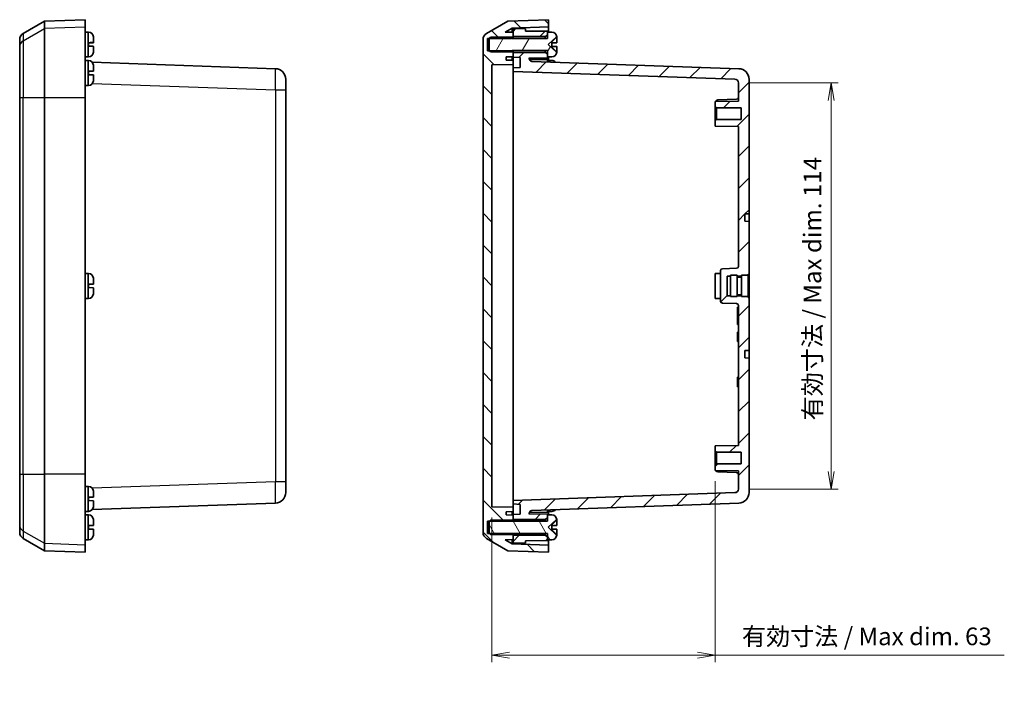
# Model space of a CAD drawing. Units: millimetres. Extents: x 22 to 2984, y 12 to 574.
# Drawn here: x 978 to 1256, y 235 to 429 of the extents above; entities that cross this region are included whole.
import ezdxf

# ---------------------------------------------------------------- set-up
doc = ezdxf.new("R2010")
doc.units = ezdxf.units.MM
doc.header["$LTSCALE"] = 1.5
doc.layers.get('Defpoints').update_dxf_attribs({"lineweight": 25})
for name, color, linetype, lineweight in [('Dimension (ISO)', 7, 'Continuous', 18), ('Dimension (ISO) @ 1', 7, 'Continuous', 18), ('Hatch (ISO)', 1, 'Continuous', 18), ('Visible (ISO)', 7, 'Continuous', 35), ('Visible Narrow (ISO)', 7, 'Continuous', 25)]:
    doc.layers.add(name, color=color, linetype=linetype, lineweight=lineweight)
doc.styles.add('Note Text (TK)', font='MS PGothic.ttf')
doc.dimstyles.new('Default - Method 1b (TK)', dxfattribs={"dimscale": 1.5, "dimtxt": 2.5, "dimasz": 2.5, "dimexe": 1, "dimexo": 1.5, "dimgap": 1, "dimtad": 1, "dimtoh": 1, "dimdsep": 46, "dimtxsty": 'Note Text (TK)', "dimblk": 'OPEN', "dimcen": 0.09, "dimdle": 5, "dimclrd": 100, "dimclre": 100, "dimclrt": 7, "dimadec": 1, "dimazin": 1, "dimtfac": 1, "dimtmove": 0, "dimatfit": 3, "dimldrblk": 'OPEN', "dimfxl": 1, "dimtolj": 1, "dimlwd": -1, "dimlwe": -1, "dimarcsym": 0})
pattern_1 = [(45, (589.25, -4), (-4.49013, 4.49013), [])]

# ---------------------------------------------------------------- blocks, each defined once
blk = doc.blocks.new('_Open')
at = {"color": 0, "linetype": 'ByBlock', "lineweight": -2}
for p, q in [((-1, 0.167), (0, 0)), ((-1, -0.167), (0, 0)), ((0, 0), (-1, 0))]:
    blk.add_line(p, q, dxfattribs=at)
blk = doc.blocks.new('*D43')
at = {"layer": 'Defpoints', "color": 0}
for p in [(1181.02, 411.02), (1181.02, 296.54), (1207.19, 296.54)]:
    blk.add_point(p, dxfattribs=at)
at = {"layer": 'Dimension (ISO)', "color": 100}
for p, q in [((1184.02, 411.02), (1209.19, 411.02)), ((1207.19, 406.02), (1207.19, 301.54)), ((1184.02, 296.54), (1209.19, 296.54))]:
    blk.add_line(p, q, dxfattribs=at)
at = {"layer": 'Dimension (ISO)', "color": 100, "xscale": 5, "yscale": 5, "zscale": 5}
for p, rotation in [((1207.19, 411.02), 90), ((1207.19, 296.54), 270)]:
    blk.add_blockref('_Open', p, dxfattribs=dict(at, rotation=rotation))
at = {"layer": 'Dimension (ISO)', "color": 7, "insert": (1201.91, 315.91), "char_height": 5, "attachment_point": 4, "rotation": 90, "style": 'Note Text (TK)'}
blk.add_mtext('\\A1;\\fMS PGothic|b0|i0;{\\H4.9800;有効寸法 / Max dim. 114}', dxfattribs=at)
blk = doc.blocks.new('*D44')
at = {"layer": 'Defpoints', "color": 0}
for p in [(1174.52, 301.78), (1111.52, 291.53), (1174.52, 249.78)]:
    blk.add_point(p, dxfattribs=at)
at = {"layer": 'Dimension (ISO)', "color": 100}
for p, q in [((1174.52, 298.78), (1174.52, 247.78)), ((1111.52, 288.53), (1111.52, 247.78)), ((1116.52, 249.78), (1169.52, 249.78)), ((1174.52, 249.78), (1256.01, 249.78))]:
    blk.add_line(p, q, dxfattribs=at)
at = {"layer": 'Dimension (ISO)', "color": 100, "xscale": 5, "yscale": 5, "zscale": 5, "rotation": 180}
blk.add_blockref('_Open', (1111.52, 249.78), dxfattribs=at)
at = {"layer": 'Dimension (ISO)', "color": 100, "xscale": 5, "yscale": 5, "zscale": 5}
blk.add_blockref('_Open', (1174.52, 249.78), dxfattribs=at)
at = {"layer": 'Dimension (ISO)', "color": 7, "insert": (1182.03, 255.06), "char_height": 5, "attachment_point": 4, "style": 'Note Text (TK)'}
blk.add_mtext('\\A1;\\fMS PGothic|b0|i0;{\\H4.9800;有効寸法 / Max dim. 63}', dxfattribs=at)

msp = doc.modelspace()

# ---------------------------------------------------------------- hatches: boundary and pattern name
at = {"layer": 'Hatch (ISO)'}
h = msp.add_hatch(dxfattribs=at)
h.set_pattern_fill('ANSI31', color=256, scale=50.8, angle=90.00021, style=0)
h.set_pattern_definition([(135.0002, (589.25, -4), (-4.49011, -4.490145), [])])
edge = h.paths.add_edge_path()
edge.add_line((1117.524, 283.63), (1117.224, 283.879))
edge.add_line((1117.224, 283.879), (1117.024, 284.045))
edge.add_line((1117.024, 284.045), (1110.839, 284.045))
edge.add_line((1110.839, 284.045), (1110.324, 284.045))
edge.add_line((1110.324, 284.045), (1110.324, 287.515))
edge.add_line((1110.324, 287.515), (1110.839, 287.515))
edge.add_line((1110.839, 287.515), (1117.024, 287.515))
edge.add_line((1117.024, 287.515), (1117.224, 287.681))
edge.add_line((1117.224, 287.681), (1117.524, 287.93))
edge.add_line((1117.524, 287.93), (1117.524, 288.03))
edge.add_line((1117.524, 288.03), (1117.524, 289.23))
edge.add_line((1117.524, 289.23), (1115.524, 289.265))
edge.add_line((1115.524, 289.265), (1115.524, 290.19))
edge.add_line((1115.524, 290.19), (1117.524, 290.22))
edge.add_line((1117.524, 290.22), (1117.524, 291.441))
edge.add_line((1117.524, 291.441), (1111.524, 291.53))
edge.add_line((1111.524, 291.53), (1111.524, 416.03))
edge.add_line((1111.524, 416.03), (1117.524, 416.12))
edge.add_line((1117.524, 416.12), (1117.524, 417.341))
edge.add_line((1117.524, 417.341), (1115.524, 417.371))
edge.add_line((1115.524, 417.371), (1115.524, 418.295))
edge.add_line((1115.524, 418.295), (1117.524, 418.33))
edge.add_line((1117.524, 418.33), (1117.524, 419.53))
edge.add_line((1117.524, 419.53), (1117.524, 419.63))
edge.add_line((1117.524, 419.63), (1117.224, 419.879))
edge.add_line((1117.224, 419.879), (1117.024, 420.045))
edge.add_line((1117.024, 420.045), (1110.839, 420.045))
edge.add_line((1110.839, 420.045), (1110.324, 420.045))
edge.add_line((1110.324, 420.045), (1110.324, 423.515))
edge.add_line((1110.324, 423.515), (1110.839, 423.515))
edge.add_line((1110.839, 423.515), (1117.024, 423.515))
edge.add_line((1117.024, 423.515), (1117.224, 423.681))
edge.add_line((1117.224, 423.681), (1117.524, 423.93))
edge.add_line((1117.524, 423.93), (1117.524, 424.03))
edge.add_line((1117.524, 424.03), (1117.524, 425.23))
edge.add_line((1117.524, 425.23), (1115.24, 425.27))
edge.add_line((1115.24, 425.27), (1117.231, 426.42))
edge.add_line((1117.231, 426.42), (1127.524, 426.779))
edge.add_line((1127.524, 426.779), (1127.524, 428.78))
edge.add_line((1127.524, 428.78), (1116.024, 428.379))
edge.add_line((1116.024, 428.379), (1110.024, 424.915))
edge.add_ellipse((1111.024, 423.182), major_axis=(-1.732, -1), ratio=1, start_angle=270, end_angle=330)
edge.add_line((1109.024, 423.182), (1109.024, 284.378))
edge.add_ellipse((1111.024, 284.378), major_axis=(0, -2), ratio=1, start_angle=270, end_angle=330)
edge.add_line((1110.024, 282.646), (1116.024, 279.182))
edge.add_line((1116.024, 279.182), (1127.524, 278.78))
edge.add_line((1127.524, 278.78), (1127.524, 280.781))
edge.add_line((1127.524, 280.781), (1117.231, 281.141))
edge.add_line((1117.231, 281.141), (1115.24, 282.29))
edge.add_line((1115.24, 282.29), (1117.524, 282.33))
edge.add_line((1117.524, 282.33), (1117.524, 283.53))
edge.add_line((1117.524, 283.53), (1117.524, 283.63))
h = msp.add_hatch(dxfattribs=at)
h.set_pattern_fill('ANSI31', color=256, scale=50.8, angle=14.99998, style=0)
h.set_pattern_definition([(60, (589.25, -4), (-5.49926, 3.175), [])])
edge = h.paths.add_edge_path()
edge.add_line((1111.154, 419.73), (1117.224, 419.73))
edge.add_line((1117.224, 419.73), (1117.224, 419.879))
edge.add_line((1117.224, 419.879), (1117.224, 420.08))
edge.add_line((1117.224, 420.08), (1127.224, 420.08))
edge.add_line((1127.224, 420.08), (1127.224, 419.13))
edge.add_line((1127.224, 419.13), (1127.224, 418.28))
edge.add_line((1127.224, 418.28), (1128.274, 418.281))
edge.add_line((1128.274, 418.281), (1128.422, 418.281))
edge.add_ellipse((1128.422, 419.681), major_axis=(1.4, 0), ratio=1, start_angle=270, end_angle=356.45053)
edge.add_ellipse((1127.224, 419.755), major_axis=(0.161, 2.595), ratio=1, start_angle=270, end_angle=272.27748)
edge.add_line((1129.824, 419.698), (1129.684, 419.704))
edge.add_line((1129.684, 419.704), (1127.424, 421.78))
edge.add_line((1127.424, 421.78), (1129.684, 423.857))
edge.add_line((1129.684, 423.857), (1129.824, 423.863))
edge.add_ellipse((1127.224, 423.805), major_axis=(-0.058, 2.599), ratio=1, start_angle=270, end_angle=272.27748)
edge.add_ellipse((1128.422, 423.879), major_axis=(-0.087, 1.397), ratio=1, start_angle=270, end_angle=356.45053)
edge.add_line((1128.422, 425.279), (1128.274, 425.279))
edge.add_line((1128.274, 425.279), (1127.224, 425.28))
edge.add_line((1127.224, 425.28), (1127.224, 424.43))
edge.add_line((1127.224, 424.43), (1127.224, 423.48))
edge.add_line((1127.224, 423.48), (1117.224, 423.48))
edge.add_line((1117.224, 423.48), (1117.224, 423.681))
edge.add_line((1117.224, 423.681), (1117.224, 423.83))
edge.add_line((1117.224, 423.83), (1111.154, 423.83))
edge.add_line((1111.154, 423.83), (1110.839, 423.515))
edge.add_line((1110.839, 423.515), (1110.724, 423.401))
edge.add_line((1110.724, 423.401), (1110.724, 420.16))
edge.add_line((1110.724, 420.16), (1110.839, 420.045))
edge.add_line((1110.839, 420.045), (1111.154, 419.73))
h = msp.add_hatch(dxfattribs=at)
h.set_pattern_fill('ANSI31', color=256, scale=50.8, style=0)
h.set_pattern_definition(pattern_1)
h.paths.add_polyline_path([(1126.524, 424.03), (1127.224, 424.43), (1127.224, 425.28), (1127.224, 425.53), (1121.024, 425.58), (1121.024, 426.25), (1117.524, 426.28), (1117.524, 425.23), (1117.524, 424.03)])
h = msp.add_hatch(dxfattribs=at)
h.set_pattern_fill('ANSI31', color=256, scale=50.8, style=0)
h.set_pattern_definition(pattern_1)
edge = h.paths.add_edge_path()
edge.add_line((1178.824, 356.53), (1178.824, 356.78))
edge.add_line((1178.824, 356.78), (1180.724, 356.78))
edge.add_line((1180.724, 356.78), (1180.724, 356.53))
edge.add_line((1180.724, 356.53), (1181.924, 356.53))
edge.add_line((1181.924, 356.53), (1181.924, 356.78))
edge.add_line((1181.924, 356.78), (1183.824, 356.78))
edge.add_line((1183.824, 356.78), (1183.824, 357.03))
edge.add_line((1183.824, 357.03), (1184.024, 357.03))
edge.add_line((1184.024, 357.03), (1184.024, 371.98))
edge.add_line((1184.024, 371.98), (1182.824, 371.987))
edge.add_line((1182.824, 371.987), (1182.824, 374.074))
edge.add_line((1182.824, 374.074), (1184.024, 374.08))
edge.add_line((1184.024, 374.08), (1184.024, 411.983))
edge.add_ellipse((1181.024, 411.983), major_axis=(0, 3), ratio=1, start_angle=270, end_angle=358)
edge.add_line((1181.129, 414.981), (1122.774, 417.019))
edge.add_ellipse((1122.792, 417.519), major_axis=(-0.5, 0.017), ratio=1, start_angle=32, end_angle=90, ccw=False)
edge.add_line((1122.359, 417.269), (1121.944, 417.988))
edge.add_line((1121.944, 417.988), (1127.224, 418.03))
edge.add_line((1127.224, 418.03), (1127.224, 418.28))
edge.add_line((1127.224, 418.28), (1127.224, 419.13))
edge.add_line((1127.224, 419.13), (1126.524, 419.53))
edge.add_line((1126.524, 419.53), (1117.524, 419.53))
edge.add_line((1117.524, 419.53), (1117.524, 418.33))
edge.add_line((1117.524, 418.33), (1117.524, 418.201))
edge.add_line((1117.524, 418.201), (1119.524, 418.096))
edge.add_line((1119.524, 418.096), (1119.524, 415.305))
edge.add_line((1119.524, 415.305), (1117.524, 415.201))
edge.add_line((1117.524, 415.201), (1117.524, 414.201))
edge.add_line((1117.524, 414.201), (1180.059, 412.017))
edge.add_ellipse((1180.024, 411.017), major_axis=(0.999, -0.035), ratio=1, start_angle=2, end_angle=90, ccw=False)
edge.add_line((1181.024, 411.017), (1181.024, 405.837))
edge.add_line((1181.024, 405.837), (1174.524, 405.78))
edge.add_line((1174.524, 405.78), (1174.524, 404.28))
edge.add_line((1174.524, 404.28), (1174.874, 403.93))
edge.add_line((1174.874, 403.93), (1181.774, 403.93))
edge.add_line((1181.774, 403.93), (1181.774, 400.63))
edge.add_line((1181.774, 400.63), (1174.874, 400.63))
edge.add_line((1174.874, 400.63), (1174.524, 400.28))
edge.add_line((1174.524, 400.28), (1174.524, 398.78))
edge.add_line((1174.524, 398.78), (1181.024, 398.724))
edge.add_line((1181.024, 398.724), (1181.024, 359.263))
edge.add_ellipse((1180.524, 359.263), major_axis=(0, -0.5), ratio=1, start_angle=2, end_angle=90, ccw=False)
edge.add_line((1180.542, 358.763), (1176.507, 358.622))
edge.add_ellipse((1176.524, 358.123), major_axis=(-0.5, -0.017), ratio=1, start_angle=270, end_angle=358)
edge.add_line((1176.024, 358.123), (1176.024, 349.438))
edge.add_ellipse((1176.524, 349.438), major_axis=(0, -0.5), ratio=1, start_angle=270, end_angle=358)
edge.add_line((1176.507, 348.938), (1180.542, 348.797))
edge.add_ellipse((1180.524, 348.297), major_axis=(0.5, -0.017), ratio=1, start_angle=2, end_angle=90, ccw=False)
edge.add_line((1181.024, 348.297), (1181.024, 308.837))
edge.add_line((1181.024, 308.837), (1174.524, 308.78))
edge.add_line((1174.524, 308.78), (1174.524, 307.28))
edge.add_line((1174.524, 307.28), (1174.874, 306.93))
edge.add_line((1174.874, 306.93), (1181.774, 306.93))
edge.add_line((1181.774, 306.93), (1181.774, 303.63))
edge.add_line((1181.774, 303.63), (1174.874, 303.63))
edge.add_line((1174.874, 303.63), (1174.524, 303.28))
edge.add_line((1174.524, 303.28), (1174.524, 301.78))
edge.add_line((1174.524, 301.78), (1181.024, 301.724))
edge.add_line((1181.024, 301.724), (1181.024, 296.543))
edge.add_ellipse((1180.024, 296.543), major_axis=(0, -1), ratio=1, start_angle=2, end_angle=90, ccw=False)
edge.add_line((1180.059, 295.544), (1117.524, 293.36))
edge.add_line((1117.524, 293.36), (1117.524, 292.36))
edge.add_line((1117.524, 292.36), (1119.524, 292.255))
edge.add_line((1119.524, 292.255), (1119.524, 289.465))
edge.add_line((1119.524, 289.465), (1117.524, 289.36))
edge.add_line((1117.524, 289.36), (1117.524, 289.23))
edge.add_line((1117.524, 289.23), (1117.524, 288.03))
edge.add_line((1117.524, 288.03), (1126.524, 288.03))
edge.add_line((1126.524, 288.03), (1127.224, 288.43))
edge.add_line((1127.224, 288.43), (1127.224, 289.28))
edge.add_line((1127.224, 289.28), (1127.224, 289.53))
edge.add_line((1127.224, 289.53), (1121.944, 289.573))
edge.add_line((1121.944, 289.573), (1122.359, 290.292))
edge.add_ellipse((1122.792, 290.042), major_axis=(0.25, 0.433), ratio=1, start_angle=32, end_angle=90, ccw=False)
edge.add_line((1122.774, 290.541), (1181.129, 292.579))
edge.add_ellipse((1181.024, 295.577), major_axis=(2.998, 0.105), ratio=1, start_angle=270, end_angle=358)
edge.add_line((1184.024, 295.577), (1184.024, 333.48))
edge.add_line((1184.024, 333.48), (1182.824, 333.487))
edge.add_line((1182.824, 333.487), (1182.824, 335.574))
edge.add_line((1182.824, 335.574), (1184.024, 335.58))
edge.add_line((1184.024, 335.58), (1184.024, 350.53))
edge.add_line((1184.024, 350.53), (1183.824, 350.53))
edge.add_line((1183.824, 350.53), (1183.824, 350.78))
edge.add_line((1183.824, 350.78), (1181.924, 350.78))
edge.add_line((1181.924, 350.78), (1181.924, 351.03))
edge.add_line((1181.924, 351.03), (1180.724, 351.03))
edge.add_line((1180.724, 351.03), (1180.724, 350.78))
edge.add_line((1180.724, 350.78), (1178.824, 350.78))
edge.add_line((1178.824, 350.78), (1178.824, 351.03))
edge.add_line((1178.824, 351.03), (1177.824, 351.03))
edge.add_line((1177.824, 351.03), (1177.824, 356.53))
edge.add_line((1177.824, 356.53), (1178.824, 356.53))
h = msp.add_hatch(dxfattribs=at)
h.set_pattern_fill('ANSI31', color=256, scale=50.8, angle=75.00018, style=0)
h.set_pattern_definition([(120.0002, (589.25, -4), (-5.49925, -3.17502), [])])
edge = h.paths.add_edge_path()
edge.add_line((1111.154, 283.73), (1117.224, 283.73))
edge.add_line((1117.224, 283.73), (1117.224, 283.879))
edge.add_line((1117.224, 283.879), (1117.224, 284.08))
edge.add_line((1117.224, 284.08), (1127.224, 284.08))
edge.add_line((1127.224, 284.08), (1127.224, 283.13))
edge.add_line((1127.224, 283.13), (1127.224, 282.28))
edge.add_line((1127.224, 282.28), (1128.274, 282.281))
edge.add_line((1128.274, 282.281), (1128.422, 282.281))
edge.add_ellipse((1128.422, 283.681), major_axis=(1.4, 0), ratio=1, start_angle=270, end_angle=356.45053)
edge.add_ellipse((1127.224, 283.755), major_axis=(0.161, 2.595), ratio=1, start_angle=270, end_angle=272.27748)
edge.add_line((1129.824, 283.698), (1129.684, 283.704))
edge.add_line((1129.684, 283.704), (1127.424, 285.78))
edge.add_line((1127.424, 285.78), (1129.684, 287.857))
edge.add_line((1129.684, 287.857), (1129.824, 287.863))
edge.add_ellipse((1127.224, 287.805), major_axis=(-0.058, 2.599), ratio=1, start_angle=270, end_angle=272.27748)
edge.add_ellipse((1128.422, 287.879), major_axis=(-0.087, 1.397), ratio=1, start_angle=270, end_angle=356.45053)
edge.add_line((1128.422, 289.279), (1128.274, 289.279))
edge.add_line((1128.274, 289.279), (1127.224, 289.28))
edge.add_line((1127.224, 289.28), (1127.224, 288.43))
edge.add_line((1127.224, 288.43), (1127.224, 287.48))
edge.add_line((1127.224, 287.48), (1117.224, 287.48))
edge.add_line((1117.224, 287.48), (1117.224, 287.681))
edge.add_line((1117.224, 287.681), (1117.224, 287.83))
edge.add_line((1117.224, 287.83), (1111.154, 287.83))
edge.add_line((1111.154, 287.83), (1110.839, 287.515))
edge.add_line((1110.839, 287.515), (1110.724, 287.401))
edge.add_line((1110.724, 287.401), (1110.724, 284.16))
edge.add_line((1110.724, 284.16), (1110.839, 284.045))
edge.add_line((1110.839, 284.045), (1111.154, 283.73))
h = msp.add_hatch(dxfattribs=at)
h.set_pattern_fill('ANSI31', color=256, scale=50.8, style=0)
h.set_pattern_definition(pattern_1)
h.paths.add_polyline_path([(1127.224, 283.13), (1126.524, 283.53), (1117.524, 283.53), (1117.524, 282.33), (1117.524, 281.28), (1121.024, 281.311), (1121.024, 281.98), (1127.224, 282.03), (1127.224, 282.28)])

# ---------------------------------------------------------------- linework, layer by layer
at = {"layer": 'Visible (ISO)'}
for p, q in [((979.372, 424.915), (985.372, 428.379)), ((985.372, 428.379), (996.872, 428.78)), ((985.372, 426.271), (985.372, 428.379)), ((996.872, 426.669), (996.872, 428.78)), ((1116.024, 428.379), (1110.024, 424.915)), ((1127.524, 428.78), (1116.024, 428.379)), ((1127.524, 426.779), (1127.524, 428.78)), ((985.372, 406.837), (985.372, 426.271)), ((996.872, 426.669), (996.872, 406.837)), ((997.622, 425.279), (996.872, 425.28)), ((997.77, 425.279), (997.622, 425.279)), ((1115.24, 425.27), (1117.231, 426.42)), ((1117.524, 425.23), (1115.24, 425.27)), ((1117.231, 426.42), (1127.524, 426.779)), ((1117.231, 426.42), (1117.231, 425.235)), ((1121.024, 426.25), (1117.524, 426.28)), ((1117.524, 426.28), (1117.524, 424.03)), ((1117.524, 423.93), (1117.524, 425.23)), ((1121.024, 425.58), (1121.024, 426.25)), ((1127.224, 425.53), (1121.024, 425.58)), ((1127.224, 424.43), (1127.224, 425.53)), ((1128.274, 425.279), (1127.224, 425.28)), ((1127.224, 425.28), (1127.224, 423.48)), ((1127.524, 426.779), (1127.524, 425.28)), ((1128.422, 425.279), (1128.274, 425.279)), ((978.372, 421.118), (978.372, 423.182)), ((997.772, 422.304), (997.772, 421.337)), ((999.172, 422.325), (999.168, 422.325)), ((999.171, 423.863), (999.171, 423.8)), ((999.172, 423.74), (999.172, 422.335)), ((999.172, 422.335), (999.172, 422.325)), ((999.172, 422.301), (999.172, 422.325)), ((999.172, 422.325), (999.172, 422.325)), ((999.172, 422.301), (999.172, 422.29)), ((1109.024, 423.182), (1109.024, 284.378)), ((1110.324, 420.045), (1110.324, 423.515)), ((1110.324, 423.515), (1117.024, 423.515)), ((1111.154, 423.83), (1110.724, 423.401)), ((1110.724, 423.401), (1110.724, 420.16)), ((1117.224, 423.83), (1111.154, 423.83)), ((1117.024, 423.515), (1117.524, 423.93)), ((1117.224, 423.48), (1117.224, 423.83)), ((1127.224, 423.48), (1117.224, 423.48)), ((1117.524, 424.03), (1126.524, 424.03)), ((1117.524, 423.48), (1117.524, 423.93)), ((1126.524, 424.03), (1127.224, 424.43)), ((1126.524, 424.03), (1126.524, 423.48)), ((1127.424, 421.78), (1129.684, 423.857)), ((1128.424, 421.288), (1128.424, 422.255)), ((1129.684, 423.857), (1129.824, 423.863)), ((1129.684, 423.783), (1129.684, 423.857)), ((1129.824, 423.863), (1129.824, 423.787)), ((1129.824, 423.727), (1129.824, 422.824)), ((1129.824, 422.301), (1129.824, 422.824)), ((1129.824, 422.301), (1129.824, 422.29)), ((978.372, 406.837), (978.372, 421.118)), ((999.171, 419.773), (999.171, 419.698)), ((999.172, 421.27), (999.172, 419.833)), ((999.172, 419.833), (999.172, 419.821)), ((1117.024, 420.045), (1110.324, 420.045)), ((1110.724, 420.16), (1111.154, 419.73)), ((1111.154, 419.73), (1117.224, 419.73)), ((1117.524, 419.63), (1117.024, 420.045)), ((1117.224, 419.73), (1117.224, 420.08)), ((1117.224, 420.08), (1127.224, 420.08)), ((1117.524, 419.63), (1117.524, 420.08)), ((1117.524, 418.33), (1117.524, 419.63)), ((1126.524, 419.53), (1117.524, 419.53)), ((1117.524, 419.53), (1117.524, 418.201)), ((1126.524, 420.08), (1126.524, 419.53)), ((1127.224, 419.13), (1126.524, 419.53)), ((1127.224, 420.08), (1127.224, 418.28)), ((1129.684, 419.704), (1127.424, 421.78)), ((1129.684, 419.704), (1129.684, 419.766)), ((1129.824, 419.698), (1129.684, 419.704)), ((1129.824, 421.236), (1129.82, 421.236)), ((1129.824, 420.724), (1129.824, 421.236)), ((1129.824, 420.724), (1129.824, 419.821)), ((1129.824, 419.761), (1129.824, 419.698)), ((997.622, 418.281), (996.872, 418.28)), ((997.622, 417.279), (996.872, 417.28)), ((997.77, 418.281), (997.622, 418.281)), ((997.77, 417.279), (997.622, 417.279)), ((1050.477, 414.981), (998.838, 416.785)), ((1115.524, 418.295), (1117.524, 418.33)), ((1115.524, 417.371), (1115.524, 418.295)), ((1117.524, 417.341), (1115.524, 417.371)), ((1117.231, 418.325), (1117.231, 417.345)), ((1117.524, 418.201), (1119.524, 418.096)), ((1117.524, 417.341), (1117.524, 418.201)), ((1117.524, 416.12), (1117.524, 417.341)), ((1119.524, 418.096), (1119.524, 415.305)), ((1121.944, 417.988), (1127.224, 418.03)), ((1122.359, 417.269), (1121.944, 417.988)), ((1127.224, 417.53), (1122.184, 417.571)), ((1181.129, 414.981), (1122.774, 417.019)), ((1127.224, 418.03), (1127.224, 419.13)), ((1127.224, 418.28), (1128.274, 418.281)), ((1127.224, 417.53), (1127.224, 416.864)), ((1128.274, 417.279), (1127.224, 417.28)), ((1127.524, 418.28), (1127.524, 417.28)), ((1128.274, 418.281), (1128.422, 418.281)), ((1128.422, 417.279), (1128.274, 417.279)), ((997.772, 414.264), (999.167, 414.313)), ((997.772, 414.264), (997.772, 413.297)), ((999.171, 415.863), (999.171, 415.793)), ((999.171, 414.313), (999.172, 414.313)), ((999.172, 415.734), (999.172, 414.313)), ((1111.524, 416.03), (1117.524, 416.12)), ((1111.524, 291.53), (1111.524, 416.03)), ((1117.524, 415.201), (1117.524, 416.12)), ((1119.524, 415.305), (1117.524, 415.201)), ((1117.524, 415.201), (1117.524, 414.201)), ((1117.524, 414.201), (1180.059, 412.017)), ((1117.524, 414.201), (1117.524, 411.202)), ((999.167, 413.248), (997.772, 413.297)), ((999.172, 413.248), (999.171, 413.248)), ((999.171, 411.767), (999.171, 411.698)), ((999.172, 413.248), (999.172, 411.827)), ((1053.372, 411.983), (1053.372, 408.985)), ((1117.524, 296.358), (1117.524, 411.202)), ((1181.024, 411.017), (1181.024, 405.837)), ((1184.024, 374.08), (1184.024, 411.983)), ((997.622, 410.281), (996.872, 410.28)), ((997.77, 410.281), (997.622, 410.281)), ((1053.372, 298.575), (1053.372, 408.985)), ((978.372, 406.837), (978.372, 300.724)), ((985.372, 300.724), (985.372, 406.837)), ((996.872, 300.724), (996.872, 406.837)), ((1181.024, 405.837), (1174.524, 405.78)), ((1174.524, 405.78), (1174.524, 404.28)), ((1175.207, 406.177), (1180.542, 406.363)), ((1174.524, 404.28), (1174.874, 403.93)), ((1174.524, 400.28), (1174.524, 404.28)), ((1174.874, 403.93), (1181.774, 403.93)), ((1174.874, 403.93), (1174.874, 400.63)), ((1181.774, 403.93), (1181.774, 400.63)), ((1174.874, 400.63), (1174.524, 400.28)), ((1174.524, 400.28), (1174.524, 398.78)), ((1181.774, 400.63), (1174.874, 400.63)), ((1174.524, 398.78), (1181.024, 398.724)), ((1181.024, 398.724), (1181.024, 359.263)), ((1182.824, 374.074), (1184.024, 374.08)), ((1182.824, 371.987), (1182.824, 374.074)), ((1184.024, 374.08), (1184.024, 373.58)), ((1184.024, 373.58), (1184.024, 372.48)), ((1184.024, 372.48), (1184.024, 371.98)), ((1184.024, 371.98), (1182.824, 371.987)), ((1184.024, 357.03), (1184.024, 371.98)), ((1180.542, 358.763), (1176.507, 358.622)), ((997.622, 357.279), (996.872, 357.28)), ((997.77, 357.279), (997.622, 357.279)), ((999.171, 355.863), (999.171, 355.793)), ((999.172, 355.734), (999.172, 354.313)), ((1174.524, 357.28), (1176.024, 357.293)), ((1174.524, 350.28), (1174.524, 357.28)), ((1176.024, 358.123), (1176.024, 349.438)), ((1177.824, 351.03), (1177.824, 356.53)), ((1177.824, 356.53), (1178.824, 356.53)), ((1178.824, 350.78), (1178.824, 356.78)), ((1178.824, 356.78), (1180.724, 356.78)), ((1180.724, 350.78), (1180.724, 356.78)), ((1180.724, 356.53), (1181.924, 356.53)), ((1180.724, 356.28), (1181.924, 356.28)), ((1181.924, 350.78), (1181.924, 356.78)), ((1181.924, 356.78), (1183.824, 356.78)), ((1183.824, 356.78), (1183.824, 357.03)), ((1183.824, 357.03), (1184.024, 357.03)), ((1183.824, 350.78), (1183.824, 356.78)), ((1184.024, 357.03), (1184.024, 350.53)), ((997.772, 354.264), (999.167, 354.313)), ((997.772, 354.264), (997.772, 353.297)), ((999.167, 353.248), (997.772, 353.297)), ((999.171, 354.313), (999.172, 354.313)), ((999.172, 353.248), (999.171, 353.248)), ((999.172, 353.248), (999.172, 351.827)), ((997.622, 350.281), (996.872, 350.28)), ((997.77, 350.281), (997.622, 350.281)), ((999.171, 351.767), (999.171, 351.698)), ((1174.524, 350.28), (1176.024, 350.267)), ((1178.824, 351.03), (1177.824, 351.03)), ((1178.824, 350.78), (1180.724, 350.78)), ((1180.724, 351.28), (1181.924, 351.28)), ((1181.924, 351.03), (1180.724, 351.03)), ((1181.924, 350.78), (1183.824, 350.78)), ((1183.824, 350.53), (1183.824, 350.78)), ((1184.024, 350.53), (1183.824, 350.53)), ((1184.024, 335.58), (1184.024, 350.53)), ((1176.507, 348.938), (1180.542, 348.797)), ((1181.024, 347.78), (1180.824, 347.78)), ((1180.824, 347.78), (1180.824, 347.142)), ((1180.824, 343.595), (1180.824, 347.142)), ((1181.024, 348.297), (1181.024, 308.837)), ((1180.824, 343.595), (1180.824, 342.957)), ((1181.024, 342.957), (1180.824, 342.957)), ((1181.024, 340.773), (1180.824, 340.773)), ((1180.824, 340.727), (1180.824, 340.773)), ((1181.024, 340.727), (1180.824, 340.727)), ((1180.824, 340.406), (1180.824, 340.727)), ((1181.024, 340.406), (1180.824, 340.406)), ((1180.824, 339.935), (1180.824, 340.406)), ((1181.024, 339.935), (1180.824, 339.935)), ((1180.824, 339.307), (1180.824, 339.935)), ((1181.024, 339.307), (1180.824, 339.307)), ((1180.824, 338.683), (1180.824, 339.307)), ((1181.024, 338.683), (1180.824, 338.683)), ((1180.824, 338.212), (1180.824, 338.683)), ((1181.024, 338.212), (1180.824, 338.212)), ((1180.824, 338.187), (1180.824, 338.212)), ((1181.024, 338.187), (1180.824, 338.187)), ((1180.824, 338.142), (1180.824, 338.187)), ((1181.024, 338.142), (1180.824, 338.142)), ((1182.824, 335.574), (1184.024, 335.58)), ((1182.824, 333.487), (1182.824, 335.574)), ((1184.024, 333.48), (1182.824, 333.487)), ((1184.024, 335.58), (1184.024, 335.08)), ((1184.024, 335.08), (1184.024, 333.98)), ((1184.024, 333.98), (1184.024, 333.48)), ((1184.024, 295.577), (1184.024, 333.48)), ((1181.024, 328.117), (1180.824, 328.117)), ((1180.824, 328.058), (1180.824, 328.117)), ((1181.024, 328.058), (1180.824, 328.058)), ((1180.824, 328.019), (1180.824, 328.058)), ((1181.024, 328.019), (1180.824, 328.019)), ((1180.824, 327.739), (1180.824, 328.019)), ((1181.024, 327.739), (1180.824, 327.739)), ((1180.824, 327.329), (1180.824, 327.739)), ((1181.024, 327.329), (1180.824, 327.329)), ((1180.824, 326.783), (1180.824, 327.329)), ((1181.024, 326.783), (1180.824, 326.783)), ((1180.824, 326.24), (1180.824, 326.783)), ((1181.024, 326.24), (1180.824, 326.24)), ((1180.824, 325.83), (1180.824, 326.24)), ((1180.824, 325.809), (1180.824, 325.83)), ((1181.024, 325.83), (1180.824, 325.83)), ((1180.824, 325.769), (1180.824, 325.809)), ((1181.024, 325.809), (1180.824, 325.809)), ((1181.024, 325.769), (1180.824, 325.769)), ((1180.824, 325.329), (1180.824, 325.769)), ((1181.024, 325.329), (1180.824, 325.329)), ((1181.024, 308.837), (1174.524, 308.78)), ((1174.524, 308.78), (1174.524, 307.28)), ((1174.524, 307.28), (1174.874, 306.93)), ((1174.524, 303.28), (1174.524, 307.28)), ((1174.874, 306.93), (1181.774, 306.93)), ((1174.874, 306.93), (1174.874, 303.63)), ((1181.774, 306.93), (1181.774, 303.63)), ((1174.874, 303.63), (1174.524, 303.28)), ((1174.524, 303.28), (1174.524, 301.78)), ((1181.774, 303.63), (1174.874, 303.63)), ((978.372, 286.442), (978.372, 300.724)), ((985.372, 281.289), (985.372, 300.724)), ((996.872, 300.724), (996.872, 280.891)), ((1174.524, 301.78), (1181.024, 301.724)), ((1175.207, 301.383), (1180.542, 301.197)), ((1181.024, 301.724), (1181.024, 296.543)), ((997.622, 297.279), (996.872, 297.28)), ((997.77, 297.279), (997.622, 297.279)), ((1053.372, 298.575), (1053.372, 295.577)), ((997.772, 294.264), (999.167, 294.313)), ((999.171, 295.863), (999.171, 295.793)), ((999.171, 294.313), (999.172, 294.313)), ((999.172, 295.734), (999.172, 294.313)), ((1117.524, 296.358), (1117.524, 293.36)), ((1180.059, 295.544), (1117.524, 293.36)), ((997.772, 294.264), (997.772, 293.297)), ((999.167, 293.248), (997.772, 293.297)), ((998.838, 290.776), (1050.477, 292.579)), ((999.172, 293.248), (999.171, 293.248)), ((999.171, 291.767), (999.171, 291.698)), ((999.172, 293.248), (999.172, 291.827)), ((1117.524, 291.441), (1111.524, 291.53)), ((1117.524, 293.36), (1117.524, 292.36)), ((1117.524, 292.36), (1119.524, 292.255)), ((1117.524, 291.441), (1117.524, 292.36)), ((1119.524, 292.255), (1119.524, 289.465)), ((1122.774, 290.541), (1181.129, 292.579)), ((997.622, 290.281), (996.872, 290.28)), ((997.622, 289.279), (996.872, 289.28)), ((997.77, 290.281), (997.622, 290.281)), ((997.77, 289.279), (997.622, 289.279)), ((1115.524, 290.19), (1117.524, 290.22)), ((1115.524, 289.265), (1115.524, 290.19)), ((1117.524, 289.23), (1115.524, 289.265)), ((1117.231, 290.215), (1117.231, 289.235)), ((1117.524, 290.22), (1117.524, 291.441)), ((1117.524, 289.36), (1117.524, 290.22)), ((1119.524, 289.465), (1117.524, 289.36)), ((1117.524, 289.36), (1117.524, 288.03)), ((1117.524, 287.93), (1117.524, 289.23)), ((1121.944, 289.573), (1122.359, 290.292)), ((1127.224, 289.53), (1121.944, 289.573)), ((1127.224, 290.03), (1122.184, 289.99)), ((1127.224, 290.697), (1127.224, 290.03)), ((1128.274, 290.281), (1127.224, 290.28)), ((1127.224, 288.43), (1127.224, 289.53)), ((1128.274, 289.279), (1127.224, 289.28)), ((1127.224, 289.28), (1127.224, 287.48)), ((1127.524, 290.28), (1127.524, 289.28)), ((1128.422, 290.281), (1128.274, 290.281)), ((1128.422, 289.279), (1128.274, 289.279)), ((978.372, 284.378), (978.372, 286.442)), ((997.772, 286.264), (999.167, 286.313)), ((997.772, 286.264), (997.772, 285.297)), ((999.171, 287.863), (999.171, 287.793)), ((999.171, 286.313), (999.172, 286.313)), ((999.172, 287.734), (999.172, 286.313)), ((1110.324, 284.045), (1110.324, 287.515)), ((1110.324, 287.515), (1117.024, 287.515)), ((1111.154, 287.83), (1110.724, 287.401)), ((1110.724, 287.401), (1110.724, 284.16)), ((1117.224, 287.83), (1111.154, 287.83)), ((1117.024, 287.515), (1117.524, 287.93)), ((1117.224, 287.48), (1117.224, 287.83)), ((1127.224, 287.48), (1117.224, 287.48)), ((1117.524, 288.03), (1126.524, 288.03)), ((1117.524, 287.48), (1117.524, 287.93)), ((1126.524, 288.03), (1127.224, 288.43)), ((1126.524, 288.03), (1126.524, 287.48)), ((1127.424, 285.78), (1129.684, 287.857)), ((1128.424, 285.297), (1128.424, 286.264)), ((1129.684, 287.857), (1129.824, 287.863)), ((1129.684, 287.789), (1129.684, 287.857)), ((1129.824, 287.863), (1129.824, 287.793)), ((1129.824, 287.734), (1129.824, 286.83)), ((1129.824, 286.313), (1129.824, 286.83)), ((999.167, 285.248), (997.772, 285.297)), ((999.172, 285.248), (999.171, 285.248)), ((999.171, 283.767), (999.171, 283.698)), ((999.172, 285.248), (999.172, 283.827)), ((1117.024, 284.045), (1110.324, 284.045)), ((1110.724, 284.16), (1111.154, 283.73)), ((1111.154, 283.73), (1117.224, 283.73)), ((1117.524, 283.63), (1117.024, 284.045)), ((1117.224, 283.73), (1117.224, 284.08)), ((1117.224, 284.08), (1127.224, 284.08)), ((1117.524, 283.63), (1117.524, 284.08)), ((1117.524, 282.33), (1117.524, 283.63)), ((1126.524, 283.53), (1117.524, 283.53)), ((1117.524, 283.53), (1117.524, 281.28)), ((1126.524, 284.08), (1126.524, 283.53)), ((1127.224, 283.13), (1126.524, 283.53)), ((1127.224, 284.08), (1127.224, 282.28)), ((1129.684, 283.704), (1127.424, 285.78)), ((1129.684, 283.704), (1129.684, 283.772)), ((1129.824, 283.698), (1129.684, 283.704)), ((1129.824, 284.73), (1129.824, 285.248)), ((1129.824, 284.73), (1129.824, 283.827)), ((1129.824, 283.767), (1129.824, 283.698)), ((979.372, 282.646), (985.372, 279.182)), ((985.372, 279.182), (985.372, 281.289)), ((997.622, 282.281), (996.872, 282.28)), ((996.872, 278.78), (996.872, 280.891)), ((997.77, 282.281), (997.622, 282.281)), ((1110.024, 282.646), (1116.024, 279.182)), ((1115.24, 282.29), (1117.524, 282.33)), ((1117.231, 281.141), (1115.24, 282.29)), ((1117.231, 282.325), (1117.231, 281.141)), ((1127.524, 280.781), (1117.231, 281.141)), ((1117.524, 281.28), (1121.024, 281.311)), ((1121.024, 281.98), (1127.224, 282.03)), ((1121.024, 281.311), (1121.024, 281.98)), ((1127.224, 282.03), (1127.224, 283.13)), ((1127.224, 282.28), (1128.274, 282.281)), ((1127.524, 282.28), (1127.524, 280.781)), ((1127.524, 278.78), (1127.524, 280.781)), ((1128.274, 282.281), (1128.422, 282.281)), ((985.372, 279.182), (996.872, 278.78)), ((1116.024, 279.182), (1127.524, 278.78))]:
    msp.add_line(p, q, dxfattribs=at)
for centre, radius, start, end in [((980.372, 423.182), 2, 120, 180), ((997.77, 423.879), 1.4, 3.54947, 90), ((1111.024, 423.182), 2, 120, 180), ((1128.422, 423.879), 1.4, 3.54947, 90), ((996.572, 423.805), 2.6, 1.27199, 3.54947), ((1127.224, 423.805), 2.6, 1.27199, 3.54947), ((997.77, 419.681), 1.4, 270, 356.45053), ((996.572, 419.755), 2.6, 356.45053, 358.72801), ((1128.422, 419.681), 1.4, 270, 356.45053), ((1127.224, 419.755), 2.6, 356.45053, 358.72801), ((997.77, 415.879), 1.4, 3.54947, 90), ((1122.792, 417.519), 0.5, 210, 268), ((1128.422, 415.879), 1.4, 40.28845, 90), ((996.572, 415.805), 2.6, 1.27199, 3.54947), ((1050.372, 411.983), 3, 0, 88), ((1181.024, 411.983), 3, 0, 88), ((997.77, 411.681), 1.4, 270, 356.45053), ((996.572, 411.755), 2.6, 356.45053, 358.72801), ((1180.024, 411.017), 1, 0, 88), ((1175.224, 405.677), 0.5, 92, 167.91429), ((1180.524, 406.863), 0.5, 272, 0), ((1180.524, 398.697), 0.5, 0, 2.99515), ((1176.524, 358.123), 0.5, 92, 180), ((1180.524, 359.263), 0.5, 272, 0), ((997.77, 355.879), 1.4, 3.54947, 90), ((996.572, 355.805), 2.6, 1.27199, 3.54947), ((997.77, 351.681), 1.4, 270, 356.45053), ((996.572, 351.755), 2.6, 356.45053, 358.72801), ((1176.524, 349.438), 0.5, 180, 268), ((1180.524, 348.297), 0.5, 0, 88), ((1180.524, 308.863), 0.5, 357.00485, 0), ((1175.224, 301.883), 0.5, 192.08571, 268), ((1180.524, 300.697), 0.5, 0, 88), ((997.77, 295.879), 1.4, 3.54947, 90), ((996.572, 295.805), 2.6, 1.27199, 3.54947), ((1050.372, 295.577), 3, 272, 0), ((1180.024, 296.543), 1, 272, 0), ((1181.024, 295.577), 3, 272, 0), ((997.77, 291.681), 1.4, 270, 356.45053), ((996.572, 291.755), 2.6, 356.45053, 358.72801), ((997.77, 287.879), 1.4, 3.54947, 90), ((1122.792, 290.042), 0.5, 92, 150), ((1128.422, 291.681), 1.4, 270, 319.71155), ((1128.422, 287.879), 1.4, 3.54947, 90), ((996.572, 287.805), 2.6, 1.27199, 3.54947), ((1127.224, 287.805), 2.6, 1.27199, 3.54947), ((980.372, 284.378), 2, 180, 240), ((997.77, 283.681), 1.4, 270, 356.45053), ((996.572, 283.755), 2.6, 356.45053, 358.72801), ((1111.024, 284.378), 2, 180, 240), ((1128.422, 283.681), 1.4, 270, 356.45053), ((1127.224, 283.755), 2.6, 356.45053, 358.72801)]:
    msp.add_arc(centre, radius, start, end, dxfattribs=at)
for points, knots in [([(997.772, 422.304), (997.944, 422.31), (998.145, 422.317), (998.462, 422.326), (998.634, 422.331), (998.879, 422.336), (998.995, 422.338), (999.118, 422.339), (999.158, 422.339), (999.167, 422.337)], [0.00023016, 0.00023016, 0.00023016, 0.00023016, 0.05161531, 0.05161531, 0.10363277, 0.10363277, 0.15626428, 0.15626428, 0.20124468, 0.20124468, 0.20124468, 0.20124468]), ([(999.167, 422.288), (999.158, 422.286), (999.118, 422.282), (998.995, 422.275), (998.879, 422.269), (998.634, 422.257), (998.462, 422.25), (998.145, 422.237), (997.944, 422.23), (997.772, 422.224)], [0.64835127, 0.64835127, 0.64835127, 0.64835127, 0.69333166, 0.69333166, 0.74596318, 0.74596318, 0.79798064, 0.79798064, 0.84936579, 0.84936579, 0.84936579, 0.84936579]), ([(997.924, 422.258), (997.908, 422.261), (997.892, 422.265), (997.872, 422.272), (997.866, 422.275), (997.86, 422.277)], [0.2962905814, 0.2962905814, 0.2962905814, 0.2962905814, 0.3033988327, 0.3033988327, 0.3062434055, 0.3062434055, 0.3062434055, 0.3062434055]), ([(1128.576, 422.258), (1128.56, 422.261), (1128.544, 422.265), (1128.499, 422.281), (1128.468, 422.298), (1128.423, 422.346), (1128.41, 422.377), (1128.41, 422.449), (1128.423, 422.491), (1128.468, 422.577), (1128.499, 422.62), (1128.574, 422.714), (1128.627, 422.77), (1128.682, 422.825)], [0.296290581, 0.296290581, 0.296290581, 0.296290581, 0.303398833, 0.303398833, 0.318566571, 0.318566571, 0.333734309, 0.333734309, 0.348902047, 0.348902047, 0.364069785, 0.364069785, 0.385625698, 0.385625698, 0.385625698, 0.385625698]), ([(1129.819, 422.288), (1129.81, 422.286), (1129.77, 422.282), (1129.647, 422.275), (1129.531, 422.269), (1129.286, 422.257), (1129.114, 422.25), (1128.797, 422.237), (1128.596, 422.23), (1128.424, 422.224)], [0.64835127, 0.64835127, 0.64835127, 0.64835127, 0.69333166, 0.69333166, 0.74596318, 0.74596318, 0.79798064, 0.79798064, 0.84936579, 0.84936579, 0.84936579, 0.84936579]), ([(999.167, 421.272), (999.158, 421.275), (999.118, 421.278), (998.995, 421.286), (998.879, 421.292), (998.634, 421.303), (998.462, 421.311), (998.145, 421.323), (997.944, 421.331), (997.772, 421.337)], [0.64835127, 0.64835127, 0.64835127, 0.64835127, 0.69333166, 0.69333166, 0.74596318, 0.74596318, 0.79798064, 0.79798064, 0.84936579, 0.84936579, 0.84936579, 0.84936579]), ([(1128.682, 420.725), (1128.627, 420.779), (1128.574, 420.836), (1128.499, 420.929), (1128.468, 420.972), (1128.423, 421.056), (1128.41, 421.097), (1128.41, 421.168), (1128.423, 421.198), (1128.468, 421.244), (1128.499, 421.26), (1128.544, 421.274), (1128.56, 421.278), (1128.576, 421.28)], [0.281842919, 0.281842919, 0.281842919, 0.281842919, 0.303398833, 0.303398833, 0.318566571, 0.318566571, 0.333734309, 0.333734309, 0.348902047, 0.348902047, 0.364069785, 0.364069785, 0.371178036, 0.371178036, 0.371178036, 0.371178036]), ([(1128.576, 286.269), (1128.56, 286.272), (1128.544, 286.276), (1128.499, 286.291), (1128.468, 286.307), (1128.423, 286.354), (1128.41, 286.385), (1128.41, 286.456), (1128.423, 286.498), (1128.468, 286.583), (1128.499, 286.626), (1128.574, 286.719), (1128.627, 286.776), (1128.682, 286.83)], [0.296290581, 0.296290581, 0.296290581, 0.296290581, 0.303398833, 0.303398833, 0.318566571, 0.318566571, 0.333734309, 0.333734309, 0.348902047, 0.348902047, 0.364069785, 0.364069785, 0.385625698, 0.385625698, 0.385625698, 0.385625698]), ([(1128.682, 284.73), (1128.627, 284.785), (1128.574, 284.841), (1128.499, 284.935), (1128.468, 284.978), (1128.423, 285.062), (1128.41, 285.104), (1128.41, 285.176), (1128.423, 285.207), (1128.468, 285.253), (1128.499, 285.27), (1128.544, 285.285), (1128.56, 285.288), (1128.576, 285.291)], [0.281842919, 0.281842919, 0.281842919, 0.281842919, 0.303398833, 0.303398833, 0.318566571, 0.318566571, 0.333734309, 0.333734309, 0.348902047, 0.348902047, 0.364069785, 0.364069785, 0.371178036, 0.371178036, 0.371178036, 0.371178036])]:
    msp.add_open_spline(points, degree=3, knots=knots, dxfattribs=at)
for points, weights in [([(997.924, 422.28), (997.841, 422.276), (997.772, 422.273)], [1.02934616585, 1.01791951701, 1]), ([(997.772, 422.255), (997.841, 422.256), (997.924, 422.258)], [1, 1.01791951701, 1.02934616585]), ([(1128.424, 422.255), (1128.493, 422.256), (1128.576, 422.258)], [1, 1.01791951701, 1.02934616585]), ([(1128.682, 422.825), (1129.026, 423.165), (1129.684, 423.783)], [1.90626778515, 1.58575965918, 1.19985381012]), ([(1128.576, 421.28), (1128.493, 421.284), (1128.424, 421.288)], [1.02934616585, 1.01791951701, 1]), ([(1129.684, 419.766), (1129.026, 420.384), (1128.682, 420.725)], [1.19985381004, 1.58575965915, 1.90626778515]), ([(1128.424, 286.264), (1128.493, 286.266), (1128.576, 286.269)], [1, 1.01791951701, 1.02934616585]), ([(1128.682, 286.83), (1129.026, 287.171), (1129.684, 287.789)], [1.90626778515, 1.58575965918, 1.19985381012]), ([(1128.576, 285.291), (1128.493, 285.294), (1128.424, 285.297)], [1.02934616585, 1.01791951701, 1]), ([(1129.684, 283.772), (1129.026, 284.389), (1128.682, 284.73)], [1.19985381004, 1.58575965915, 1.90626778515])]:
    msp.add_rational_spline(points, weights, degree=2, dxfattribs=at)
for points, weights, knots in [([(999.172, 422.325), (999.172, 422.325), (998.959, 422.317), (998.824, 422.312), (998.631, 422.305), (998.362, 422.296), (998.065, 422.285), (997.924, 422.28)], [1, 1.01798182369, 1.02510639849, 1.02625383188, 1.02452620551, 1.01883928517, 1.01001181969, 1.00523259624], [0.14072775, 0.14072775, 0.14072775, 0.18957176, 0.20400486, 0.22051788, 0.2390347, 0.25941615, 0.27394839, 0.27394839, 0.27394839]), ([(997.924, 422.258), (998.084, 422.264), (998.401, 422.275), (998.671, 422.284), (998.858, 422.29), (998.984, 422.294), (999.172, 422.301), (999.172, 422.301)], [1.00523259624, 1.01065099597, 1.01986869717, 1.0251326851, 1.02623192952, 1.02453944563, 1.01680956149, 1], [0.00750711, 0.00750711, 0.00750711, 0.02398291, 0.04549194, 0.06443421, 0.08092358, 0.09506796, 0.14072775, 0.14072775, 0.14072775]), ([(1128.576, 422.258), (1128.736, 422.264), (1129.054, 422.275), (1129.323, 422.284), (1129.51, 422.29), (1129.636, 422.294), (1129.824, 422.301), (1129.824, 422.301)], [1.00523259624, 1.01065099597, 1.01986869717, 1.0251326851, 1.02623192952, 1.02453944563, 1.01680956149, 1], [0.00750711, 0.00750711, 0.00750711, 0.02398291, 0.04549194, 0.06443421, 0.08092358, 0.09506796, 0.14072775, 0.14072775, 0.14072775]), ([(1129.82, 421.236), (1129.799, 421.237), (1129.611, 421.244), (1129.476, 421.248), (1129.283, 421.255), (1129.015, 421.265), (1128.718, 421.275), (1128.576, 421.28)], [1.00524217278, 1.01882871359, 1.02510639849, 1.02625383188, 1.02452620551, 1.01883928517, 1.01001181969, 1.00523259624], [0.14824943, 0.14824943, 0.14824943, 0.18957176, 0.20400486, 0.22051788, 0.2390347, 0.25941615, 0.27394839, 0.27394839, 0.27394839]), ([(1128.576, 286.269), (1128.736, 286.275), (1129.054, 286.286), (1129.323, 286.295), (1129.51, 286.302), (1129.636, 286.306), (1129.824, 286.313), (1129.824, 286.313)], [1.00523259624, 1.01065099597, 1.01986869717, 1.0251326851, 1.02623192952, 1.02453944563, 1.01680956149, 1], [0.00750711, 0.00750711, 0.00750711, 0.02398291, 0.04549194, 0.06443421, 0.08092358, 0.09506796, 0.14072775, 0.14072775, 0.14072775]), ([(1129.824, 285.248), (1129.824, 285.248), (1129.611, 285.255), (1129.476, 285.26), (1129.283, 285.267), (1129.015, 285.276), (1128.718, 285.286), (1128.576, 285.291)], [1, 1.01798182369, 1.02510639849, 1.02625383188, 1.02452620551, 1.01883928517, 1.01001181969, 1.00523259624], [0.14072775, 0.14072775, 0.14072775, 0.18957176, 0.20400486, 0.22051788, 0.2390347, 0.25941615, 0.27394839, 0.27394839, 0.27394839])]:
    msp.add_rational_spline(points, weights, degree=2, knots=knots, dxfattribs=at)
for points, degree in [([(999.167, 422.337), (999.169, 422.337), (999.171, 422.336), (999.171, 422.336)], 3), ([(999.171, 422.289), (999.171, 422.289), (999.169, 422.288), (999.167, 422.288)], 3), ([(999.172, 423.74), (999.172, 423.759), (999.172, 423.779), (999.171, 423.8)], 3), ([(999.171, 422.336), (999.172, 422.336), (999.172, 422.336), (999.172, 422.335)], 3), ([(999.172, 422.29), (999.172, 422.29), (999.172, 422.29), (999.171, 422.289)], 3), ([(1129.824, 423.787), (1129.754, 423.785), (1129.684, 423.783)], 2), ([(1129.824, 422.289), (1129.823, 422.289), (1129.821, 422.288), (1129.819, 422.288)], 3), ([(1129.824, 423.787), (1129.824, 423.767), (1129.824, 423.747), (1129.824, 423.727)], 3), ([(1129.824, 422.29), (1129.824, 422.29), (1129.824, 422.29), (1129.824, 422.289)], 3), ([(999.171, 421.271), (999.171, 421.272), (999.169, 421.272), (999.167, 421.272)], 3), ([(999.172, 421.27), (999.172, 421.271), (999.172, 421.271), (999.171, 421.271)], 3), ([(999.171, 419.773), (999.172, 419.793), (999.172, 419.813), (999.172, 419.833)], 3), ([(999.172, 419.821), (999.172, 419.801), (999.172, 419.781), (999.171, 419.761)], 3), ([(1129.824, 419.761), (1129.754, 419.763), (1129.684, 419.766)], 2), ([(1129.824, 419.821), (1129.824, 419.801), (1129.824, 419.781), (1129.824, 419.761)], 3), ([(999.167, 414.313), (999.169, 414.313), (999.171, 414.313), (999.171, 414.313)], 3), ([(999.172, 415.734), (999.172, 415.753), (999.172, 415.773), (999.171, 415.793)], 3), ([(999.171, 413.248), (999.171, 413.248), (999.169, 413.248), (999.167, 413.248)], 3), ([(999.171, 411.767), (999.172, 411.787), (999.172, 411.807), (999.172, 411.827)], 3), ([(999.172, 355.734), (999.172, 355.753), (999.172, 355.773), (999.171, 355.793)], 3), ([(999.167, 354.313), (999.169, 354.313), (999.171, 354.313), (999.171, 354.313)], 3), ([(999.171, 353.248), (999.171, 353.248), (999.169, 353.248), (999.167, 353.248)], 3), ([(999.171, 351.767), (999.172, 351.787), (999.172, 351.807), (999.172, 351.827)], 3), ([(999.167, 294.313), (999.169, 294.313), (999.171, 294.313), (999.171, 294.313)], 3), ([(999.172, 295.734), (999.172, 295.753), (999.172, 295.773), (999.171, 295.793)], 3), ([(999.171, 293.248), (999.171, 293.248), (999.169, 293.248), (999.167, 293.248)], 3), ([(999.171, 291.767), (999.172, 291.787), (999.172, 291.807), (999.172, 291.827)], 3), ([(999.167, 286.313), (999.169, 286.313), (999.171, 286.313), (999.171, 286.313)], 3), ([(999.172, 287.734), (999.172, 287.753), (999.172, 287.773), (999.171, 287.793)], 3), ([(1129.824, 287.793), (1129.754, 287.791), (1129.684, 287.789)], 2), ([(1129.824, 287.793), (1129.824, 287.773), (1129.824, 287.753), (1129.824, 287.734)], 3), ([(999.171, 285.248), (999.171, 285.248), (999.169, 285.248), (999.167, 285.248)], 3), ([(999.171, 283.767), (999.172, 283.787), (999.172, 283.807), (999.172, 283.827)], 3), ([(1129.824, 283.767), (1129.754, 283.769), (1129.684, 283.772)], 2), ([(1129.824, 283.827), (1129.824, 283.807), (1129.824, 283.787), (1129.824, 283.767)], 3)]:
    msp.add_open_spline(points, degree=degree, dxfattribs=at)
at = {"layer": 'Visible Narrow (ISO)'}
for p, q in [((979.372, 422.836), (985.372, 426.271)), ((979.372, 424.915), (979.372, 422.836)), ((996.872, 426.669), (985.372, 426.271)), ((997.622, 425.279), (997.622, 418.281)), ((997.77, 418.281), (997.77, 425.279)), ((979.372, 422.836), (979.372, 406.837)), ((999.167, 423.966), (999.167, 422.337)), ((999.167, 421.272), (999.167, 419.594)), ((997.622, 417.279), (997.622, 410.281)), ((997.77, 410.281), (997.77, 417.279)), ((999.167, 415.966), (999.167, 414.313)), ((999.167, 413.248), (999.167, 411.594)), ((998.848, 410.788), (1050.477, 408.985)), ((1050.477, 408.985), (1053.372, 408.985)), ((1050.477, 408.985), (1050.477, 298.575)), ((978.372, 406.837), (979.372, 406.837)), ((979.372, 300.724), (979.372, 406.837)), ((979.372, 406.837), (985.372, 406.837)), ((985.372, 406.837), (996.872, 406.837)), ((997.622, 357.279), (997.622, 350.281)), ((997.77, 350.281), (997.77, 357.279)), ((999.167, 355.966), (999.167, 354.313)), ((999.167, 353.248), (999.167, 351.594)), ((978.372, 300.724), (979.372, 300.724)), ((979.372, 300.724), (979.372, 284.724)), ((979.372, 300.724), (985.372, 300.724)), ((996.872, 300.724), (985.372, 300.724)), ((997.622, 297.279), (997.622, 290.281)), ((997.77, 290.281), (997.77, 297.279)), ((1050.477, 298.575), (998.848, 296.773)), ((1053.372, 298.575), (1050.477, 298.575)), ((999.167, 295.966), (999.167, 294.313)), ((999.167, 293.248), (999.167, 291.594)), ((997.622, 289.279), (997.622, 282.281)), ((997.77, 282.281), (997.77, 289.279)), ((999.167, 287.966), (999.167, 286.313)), ((979.372, 284.724), (979.372, 282.646)), ((979.372, 284.724), (985.372, 281.289)), ((999.167, 285.248), (999.167, 283.594)), ((985.372, 281.289), (996.872, 280.891))]:
    msp.add_line(p, q, dxfattribs=at)
for centre, major_axis, ratio, start_param, end_param in [((980.372, 421.118), (-2, 0), 0.9916404, 5.2359878, 6.2831853), ((1050.372, 408.981), (-0.105, -6), 0.0174338, 1.5717098, 3.1412882), ((1050.372, 298.579), (0.105, -6), 0.0174338, 0.0003045, 1.5698828), ((980.372, 286.442), (-2, 0), 0.9916404, 0, 1.0471976)]:
    msp.add_ellipse(centre, major_axis=major_axis, ratio=ratio, start_param=start_param, end_param=end_param, dxfattribs=at)

# ---------------------------------------------------------------- dimensions: what is measured, and where the dimension line sits
at = {"layer": 'Dimension (ISO) @ 1', "color": 100}
for base, p1, p2, angle, override, picture, middle in [((1207.188, 296.543), (1181.024, 411.017), (1181.024, 296.543), 90, {"dimscale": 1, "dimtxt": 5, "dimasz": 5, "dimexe": 2, "dimexo": 3, "dimgap": 2, "dimtoh": 0, "dimdec": 0, "dimcen": 0.18, "dimtol": 0, "dimlim": 0, "dimtp": 0, "dimtm": 0, "dimtdec": 2, "dimtix": 0, "dimtofl": 0, "dimtmove": 0, "dimatfit": 1}, '*D43', (1207.188, 353.78)), ((1174.524, 249.78), (1111.524, 291.53), (1174.524, 301.78), 180, {"dimscale": 1, "dimtxt": 5, "dimasz": 5, "dimexe": 2, "dimexo": 3, "dimgap": 2, "dimtoh": 0, "dimdec": 2, "dimcen": 0.18, "dimtol": 0, "dimlim": 0, "dimtp": 0, "dimtm": 0, "dimtdec": 2, "dimtix": 0, "dimtofl": 0, "dimtmove": 0, "dimatfit": 2}, '*D44', (1218.02, 249.78))]:
    dim = msp.add_linear_dim(base=base, p1=p1, p2=p2, angle=angle, text='\\fMS PGothic|b0|i0;{\\H4.9800;有効寸法 / Max dim. <>}', dimstyle='Default - Method 1b (TK)', override=override, dxfattribs=at)
    dim.commit()
    dim.dimension.update_dxf_attribs({"geometry": picture, "text_midpoint": middle, "dimtype": 128})

doc.saveas('drawing.dxf')
